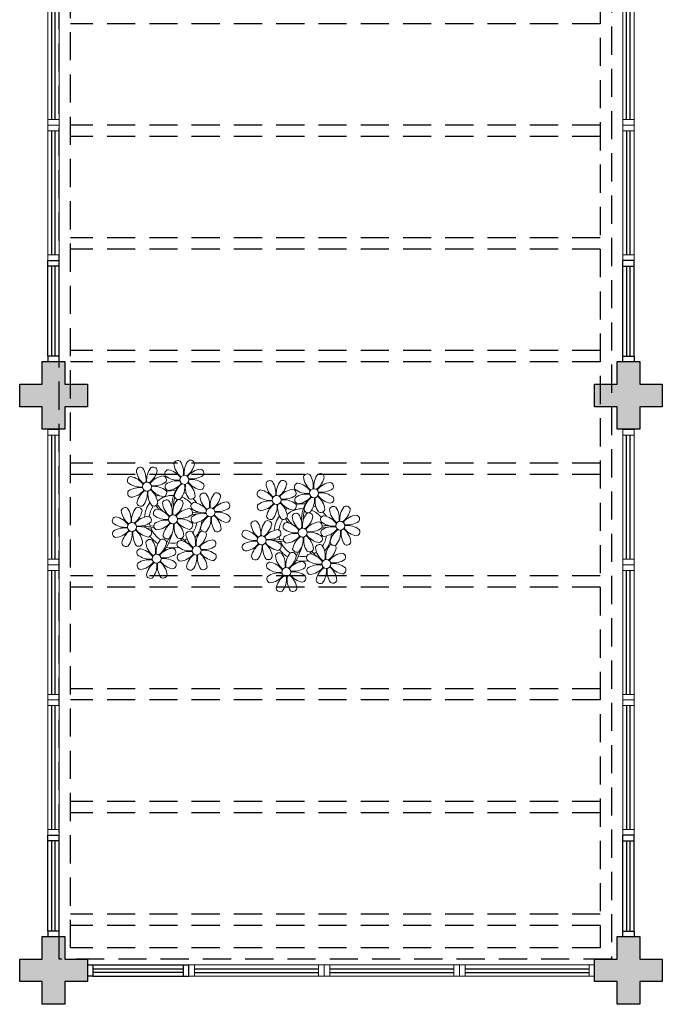
# Model space of a CAD drawing. Units: millimetres. Extents: x 2950 to 3452, y 1204 to 1430.
# Drawn here: x 3109 to 3114, y 1328 to 1337 of the extents above; entities that cross this region are included whole.
import ezdxf

# ---------------------------------------------------------------- set-up
doc = ezdxf.new("R2010")
doc.units = ezdxf.units.MM
for name, pattern in [('CONTINU', [0]), ('CONTINUO', [0]), ('DASHED2', [0.375, 0.25, -0.125]), ('TRACEJADA2', [0.375, 0.25, -0.125])]:
    doc.linetypes.add(name, pattern=pattern)
for name, color, linetype in [('_ARQ_VISTA02', 2, 'Continuous'), ('BASE ELETRICA', 253, 'Continuous'), ('BASE ELÉTRICA 2', 30, 'Continuous'), ('E.2', 7, 'CONTINUO'), ('OFC-MALL-ARQ-EX-1PV$0$A_HTC_1', 252, 'Continuous'), ('PERGOLA', 8, 'CONTINU'), ('PILAR', 143, 'CONTINUO')]:
    doc.layers.add(name, color=color, linetype=linetype)

# ---------------------------------------------------------------- blocks, each defined once
blk = doc.blocks.new('PERGOLA')
at = {"layer": 'PERGOLA', "linetype": 'DASHED2'}
for p, q in [((109618.3825, -73576.6079), (109618.3825, -73559.7079)), ((109618.3825, -73559.7079), (109623.2825, -73559.7079)), ((109623.2825, -73559.7079), (109623.2825, -73576.6079)), ((109618.4825, -73576.5079), (109618.4825, -73559.8079)), ((109618.4825, -73559.8079), (109623.1825, -73559.8079)), ((109623.1825, -73559.8079), (109623.1825, -73576.5079)), ((109618.4825, -73560.0079), (109623.1825, -73560.0079)), ((109618.4825, -73560.1079), (109623.1825, -73560.1079)), ((109618.4825, -73561.0079), (109623.1825, -73561.0079)), ((109618.4825, -73561.1079), (109623.1825, -73561.1079)), ((109618.4825, -73562.0079), (109623.1825, -73562.0079)), ((109618.4825, -73562.1079), (109623.1825, -73562.1079)), ((109618.4825, -73563.0079), (109623.1825, -73563.0079)), ((109618.4825, -73563.1079), (109623.1825, -73563.1079)), ((109618.4825, -73564.0079), (109623.1825, -73564.0079)), ((109618.4825, -73564.1079), (109623.1825, -73564.1079)), ((109618.4825, -73565.0079), (109623.1825, -73565.0079)), ((109618.4825, -73565.1079), (109623.1825, -73565.1079)), ((109618.4825, -73566.0079), (109623.1825, -73566.0079)), ((109618.4825, -73566.1079), (109623.1825, -73566.1079)), ((109618.4825, -73567.0079), (109623.1825, -73567.0079)), ((109618.4825, -73567.1079), (109623.1825, -73567.1079)), ((109618.4825, -73568.0079), (109623.1825, -73568.0079))]:
    blk.add_line(p, q, dxfattribs=at)
blk = doc.blocks.new('P8')
at = {"color": 42, "lineweight": 5}
for centre in [(1.76, 2.06), (-5.34, 0.59), (24.76, -0.31), (17.66, -1.78), (6.12, -3.59), (-1.18, -4.96), (29.12, -5.96), (-7.82, -6.17), (21.82, -7.32), (15.19, -8.54), (3.45, -10.74), (-3.19, -11.95), (19.81, -14.32), (26.45, -13.11)]:
    blk.add_circle(centre, 0.8, dxfattribs=at)
at = {"color": 21, "lineweight": 5}
for centre, radius, start, end in [((0.57, 4.76), 0.728, 54.2412, 163.9318), ((-1.9, 3.38), 3.5, 350.922, 34.2835), ((5.14, 3.27), 3.44, 140.5128, 186.8599), ((2.84, 4.81), 0.728, 9.2412, 118.9318), ((-6.53, 3.3), 0.728, 54.2412, 163.9318), ((-3.81, 3.83), 3.44, 185.5128, 231.8599), ((-9, 1.92), 3.5, 350.922, 34.2835), ((-1.97, 1.8), 3.44, 140.5128, 186.8599), ((-4.27, 3.35), 0.728, 9.2412, 118.9318), ((-0.99, 3.13), 0.728, 99.2412, 208.9318), ((-1.76, 0.41), 3.5, 35.922, 79.2835), ((3.29, 5.3), 3.44, 185.5128, 231.8599), ((0.11, 5.58), 3.5, 305.922, 349.2835), ((5, 0.53), 3.44, 95.5128, 141.8599), ((4.47, 3.25), 0.728, 324.2412, 73.9318), ((-8.1, 1.67), 0.728, 99.2412, 208.9318), ((-8.86, -1.06), 3.5, 35.922, 79.2835), ((-6.99, 4.12), 3.5, 305.922, 349.2835), ((-2.1, -0.94), 3.44, 95.5128, 141.8599), ((-2.63, 1.78), 0.728, 324.2412, 73.9318), ((0.55, 5.43), 3.44, 230.5128, 276.8599), ((0.44, -1.6), 3.5, 80.922, 124.2835), ((3.09, 5.71), 3.5, 260.922, 304.2835), ((2.97, -1.32), 3.44, 50.5128, 96.8599), ((-6.55, 3.97), 3.44, 230.5128, 276.8599), ((-6.67, -3.07), 3.5, 80.922, 124.2835), ((-8.58, 2.12), 3.44, 275.5128, 321.8599), ((-6.87, -2.65), 3.44, 5.5128, 51.8599), ((-1.81, 2.24), 3.5, 215.922, 259.2835), ((-4.01, 4.25), 3.5, 260.922, 304.2835), ((-4.13, -2.78), 3.44, 50.5128, 96.8599), ((-0.95, 0.87), 0.728, 144.2412, 253.9318), ((-1.48, 3.59), 3.44, 275.5128, 321.8599), ((3.41, -1.47), 3.5, 125.922, 169.2835), ((-1.61, 0.85), 3.44, 320.5128, 6.8599), ((5.42, 0.73), 3.5, 170.922, 214.2835), ((0.23, -1.19), 3.44, 5.5128, 51.8599), ((5.29, 3.7), 3.5, 215.922, 259.2835), ((4.52, 0.98), 0.728, 279.2412, 28.9318), ((26.09, 3.35), 3.5, 260.922, 304.2835), ((-8.05, -0.6), 0.728, 144.2412, 253.9318), ((-3.69, -2.93), 3.5, 125.922, 169.2835), ((-8.71, -0.62), 3.44, 320.5128, 6.8599), ((-1.68, -0.73), 3.5, 170.922, 214.2835), ((-2.37, -2.25), 0.728, 54.2412, 163.9318), ((-2.58, -0.48), 0.728, 279.2412, 28.9318), ((-4.84, -3.63), 3.5, 350.922, 34.2835), ((2.2, -3.75), 3.44, 140.5128, 186.8599), ((-0.1, -2.2), 0.728, 9.2412, 118.9318), ((-1.18, -4.96), 4.25, 74.1954, 75.3637), ((0.69, -0.7), 0.728, 189.2412, 298.9318), ((2.95, -0.65), 0.728, 234.2412, 343.9318), ((4.93, -0.88), 0.728, 54.2412, 163.9318), ((7.65, -0.35), 3.44, 185.5128, 231.8599), ((2.46, -2.26), 3.5, 350.922, 34.2835), ((9.49, -2.38), 3.44, 140.5128, 186.8599), ((4.47, -0.07), 3.5, 305.922, 349.2835), ((9.36, -5.12), 3.44, 95.5128, 141.8599), ((7.19, -0.83), 0.728, 9.2412, 118.9318), ((8.83, -2.4), 0.728, 324.2412, 73.9318), ((25.97, -3.69), 3.44, 50.5128, 96.8599), ((27.52, -1.39), 0.728, 279.2412, 28.9318), ((-9.01, -3.46), 0.728, 54.2412, 163.9318), ((-6.29, -2.93), 3.44, 185.5128, 231.8599), ((-11.48, -4.85), 3.5, 350.922, 34.2835), ((-4.44, -4.96), 3.44, 140.5128, 186.8599), ((-9.47, -2.65), 3.5, 305.922, 349.2835), ((-6.41, -2.16), 0.728, 189.2412, 228.0026), ((-6.74, -3.41), 0.728, 9.2412, 118.9318), ((-6.41, -2.16), 0.728, 282.5071, 298.9318), ((-3.94, -3.88), 0.728, 99.2412, 208.9318), ((-4.15, -2.12), 0.728, 234.2412, 343.9318), ((-4.7, -6.6), 3.5, 35.922, 79.2835), ((0.35, -1.71), 3.44, 185.5128, 231.8599), ((-2.83, -1.43), 3.5, 305.922, 349.2835), ((2.06, -6.49), 3.44, 95.5128, 141.8599), ((1.53, -3.77), 0.728, 324.2412, 73.9318), ((3.36, -2.52), 0.728, 99.2412, 208.9318), ((4.91, -0.22), 3.44, 230.5128, 276.8599), ((2.6, -5.24), 3.5, 35.922, 79.2835), ((7.45, 0.07), 3.5, 260.922, 304.2835), ((14.29, -2.98), 3.44, 320.5128, 6.8599), ((21.32, -3.1), 3.5, 170.922, 214.2835), ((16.13, -5.02), 3.44, 5.5128, 51.8599), ((21.19, -0.13), 3.5, 215.922, 259.2835), ((20.42, -2.85), 0.728, 279.2412, 28.9318), ((21.82, -7.32), 4.25, 74.1954, 75.3637), ((25.46, -4.63), 3.5, 350.922, 34.2835), ((32.5, -4.75), 3.44, 140.5128, 186.8599), ((-10.57, -5.1), 0.728, 99.2412, 208.9318), ((-11.34, -7.82), 3.5, 35.922, 79.2835), ((-4.58, -7.7), 3.44, 95.5128, 141.8599), ((-5.11, -4.98), 0.728, 324.2412, 73.9318), ((-2.39, -1.58), 3.44, 230.5128, 276.8599), ((-2.51, -8.61), 3.5, 80.922, 124.2835), ((0.15, -1.3), 3.5, 260.922, 304.2835), ((0.03, -8.33), 3.44, 50.5128, 96.8599), ((3.41, -4.78), 0.728, 144.2412, 253.9318), ((4.79, -7.25), 3.5, 80.922, 124.2835), ((2.88, -2.06), 3.44, 275.5128, 321.8599), ((7.77, -7.12), 3.5, 125.922, 169.2835), ((2.75, -4.8), 3.44, 320.5128, 6.8599), ((9.78, -4.92), 3.5, 170.922, 214.2835), ((4.59, -6.83), 3.44, 5.5128, 51.8599), ((9.65, -1.94), 3.5, 215.922, 259.2835), ((7.33, -6.97), 3.44, 50.5128, 96.8599), ((8.88, -4.67), 0.728, 279.2412, 28.9318), ((16.59, -4.53), 0.728, 282.5071, 298.9318), ((18.85, -4.48), 0.728, 234.2412, 343.9318), ((20.63, -4.62), 0.728, 54.2412, 163.9318), ((23.35, -4.08), 3.44, 185.5128, 231.8599), ((18.16, -6), 3.5, 350.922, 34.2835), ((25.2, -6.12), 3.44, 140.5128, 186.8599), ((26.37, -4.89), 0.728, 99.2412, 208.9318), ((27.91, -2.59), 3.44, 230.5128, 276.8599), ((-10.53, -7.36), 0.728, 144.2412, 253.9318), ((-9.03, -2.8), 3.44, 230.5128, 276.8599), ((-9.14, -9.83), 3.5, 80.922, 124.2835), ((-11.06, -4.64), 3.44, 275.5128, 321.8599), ((-6.17, -9.7), 3.5, 125.922, 169.2835), ((-11.19, -7.38), 3.44, 320.5128, 6.8599), ((-4.16, -7.5), 3.5, 170.922, 214.2835), ((-9.35, -9.41), 3.44, 5.5128, 51.8599), ((-4.29, -4.52), 3.5, 215.922, 259.2835), ((-6.49, -2.51), 3.5, 260.922, 304.2835), ((-6.61, -9.55), 3.44, 50.5128, 96.8599), ((-5.06, -7.25), 0.728, 279.2412, 28.9318), ((-3.89, -6.15), 0.728, 144.2412, 253.9318), ((-4.42, -3.43), 3.44, 275.5128, 321.8599), ((0.47, -8.48), 3.5, 125.922, 169.2835), ((-4.55, -6.17), 3.44, 320.5128, 6.8599), ((2.48, -6.28), 3.5, 170.922, 214.2835), ((-2.71, -8.2), 3.44, 5.5128, 51.8599), ((2.35, -3.31), 3.5, 215.922, 259.2835), ((1.58, -6.03), 0.728, 279.2412, 28.9318), ((5.05, -6.35), 0.728, 189.2412, 298.9318), ((7.31, -6.3), 0.728, 234.2412, 343.9318), ((17.9, -7.35), 0.728, 324.2412, 73.9318), ((24.53, -6.13), 0.728, 324.2412, 73.9318), ((26.41, -7.15), 0.728, 144.2412, 253.9318), ((-4.38, -9.25), 0.728, 54.2412, 163.9318), ((-6.85, -10.63), 3.5, 350.922, 34.2835), ((0.19, -10.75), 3.44, 140.5128, 186.8599), ((-2.25, -7.71), 0.728, 189.2412, 298.9318), ((-2.11, -9.2), 0.728, 9.2412, 118.9318), ((0.01, -7.66), 0.728, 234.2412, 343.9318), ((2.26, -8.03), 0.728, 54.2412, 163.9318), ((4.98, -7.5), 3.44, 185.5128, 231.8599), ((-0.21, -9.41), 3.5, 350.922, 34.2835), ((6.82, -9.53), 3.44, 140.5128, 186.8599), ((1.8, -7.21), 3.5, 305.922, 349.2835), ((4.52, -7.98), 0.728, 9.2412, 118.9318), ((16.51, -4.88), 3.5, 260.922, 304.2835), ((16.4, -11.92), 3.44, 50.5128, 96.8599), ((19.11, -8.52), 0.728, 144.2412, 253.9318), ((18.58, -5.79), 3.44, 275.5128, 321.8599), ((23.47, -10.85), 3.5, 125.922, 169.2835), ((18.45, -8.53), 3.44, 320.5128, 6.8599), ((25.48, -8.65), 3.5, 170.922, 214.2835), ((20.29, -10.57), 3.44, 5.5128, 51.8599), ((25.35, -5.68), 3.5, 215.922, 259.2835), ((23.03, -10.7), 3.44, 50.5128, 96.8599), ((24.58, -8.4), 0.728, 279.2412, 28.9318), ((-8.89, -8.93), 0.728, 189.2412, 298.9318), ((-6.63, -8.88), 0.728, 234.2412, 343.9318), ((-5.95, -10.88), 0.728, 99.2412, 208.9318), ((-6.71, -13.6), 3.5, 35.922, 79.2835), ((-1.66, -8.71), 3.44, 185.5128, 231.8599), ((-4.84, -8.43), 3.5, 305.922, 349.2835), ((0.05, -13.48), 3.44, 95.5128, 141.8599), ((-0.48, -10.76), 0.728, 324.2412, 73.9318), ((0.69, -9.66), 0.728, 99.2412, 208.9318), ((2.24, -7.36), 3.44, 230.5128, 276.8599), ((-0.08, -12.39), 3.5, 35.922, 79.2835), ((6.69, -12.27), 3.44, 95.5128, 141.8599), ((4.78, -7.08), 3.5, 260.922, 304.2835), ((6.16, -9.55), 0.728, 324.2412, 73.9318), ((17.94, -9.62), 0.728, 279.2412, 28.9318), ((20.75, -10.08), 0.728, 189.2412, 298.9318), ((23.01, -10.03), 0.728, 234.2412, 343.9318), ((25.26, -10.4), 0.728, 54.2412, 163.9318), ((27.98, -9.87), 3.44, 185.5128, 231.8599), ((-4.4, -8.58), 3.44, 230.5128, 276.8599), ((-4.51, -15.61), 3.5, 80.922, 124.2835), ((-1.86, -8.3), 3.5, 260.922, 304.2835), ((-1.98, -15.33), 3.44, 50.5128, 96.8599), ((0.74, -11.93), 0.728, 144.2412, 253.9318), ((2.12, -14.4), 3.5, 80.922, 124.2835), ((0.21, -9.21), 3.44, 275.5128, 321.8599), ((5.1, -14.26), 3.5, 125.922, 169.2835), ((0.08, -11.95), 3.44, 320.5128, 6.8599), ((7.11, -12.06), 3.5, 170.922, 214.2835), ((1.92, -13.98), 3.44, 5.5128, 51.8599), ((6.98, -9.09), 3.5, 215.922, 259.2835), ((4.66, -14.11), 3.44, 50.5128, 96.8599), ((6.21, -11.81), 0.728, 279.2412, 28.9318), ((18.62, -11.61), 0.728, 54.2412, 163.9318), ((18.17, -10.8), 3.5, 305.922, 349.2835), ((20.89, -11.57), 0.728, 9.2412, 118.9318), ((23.69, -12.03), 0.728, 99.2412, 208.9318), ((22.93, -14.76), 3.5, 35.922, 79.2835), ((-5.9, -13.15), 0.728, 144.2412, 253.9318), ((-6.43, -10.42), 3.44, 275.5128, 321.8599), ((-1.54, -15.48), 3.5, 125.922, 169.2835), ((-6.56, -13.16), 3.44, 320.5128, 6.8599), ((0.47, -13.28), 3.5, 170.922, 214.2835), ((-4.72, -15.2), 3.44, 5.5128, 51.8599), ((0.34, -10.31), 3.5, 215.922, 259.2835), ((-0.43, -13.03), 0.728, 279.2412, 28.9318), ((2.38, -13.5), 0.728, 189.2412, 298.9318), ((4.64, -13.45), 0.728, 234.2412, 343.9318), ((23.06, -15.85), 3.44, 95.5128, 141.8599), ((25.24, -9.73), 3.44, 230.5128, 276.8599), ((-4.26, -14.71), 0.728, 189.2412, 298.9318), ((-2, -14.66), 0.728, 234.2412, 343.9318), ((23.34, -12.67), 3.5, 215.922, 259.2835)]:
    blk.add_arc(centre, radius, start, end, dxfattribs=at)
at = {"color": 233, "lineweight": 5}
for centre, radius, start, end in [((23.57, 2.4), 0.728, 54.2412, 163.9318), ((26.3, 2.93), 3.44, 185.5128, 231.8599), ((21.11, 1.01), 3.5, 350.922, 34.2835), ((28.14, 0.9), 3.44, 140.5128, 186.8599), ((23.12, 3.21), 3.5, 305.922, 349.2835), ((25.84, 2.44), 0.728, 9.2412, 118.9318), ((14.91, -0.7), 0.728, 99.2412, 208.9318), ((14.14, -3.42), 3.5, 35.922, 79.2835), ((16.47, 0.93), 0.728, 54.2412, 163.9318), ((19.19, 1.47), 3.44, 185.5128, 231.8599), ((14, -0.45), 3.5, 350.922, 34.2835), ((21.04, -0.57), 3.44, 140.5128, 186.8599), ((16.01, 1.75), 3.5, 305.922, 349.2835), ((20.9, -3.31), 3.44, 95.5128, 141.8599), ((18.74, 0.98), 0.728, 9.2412, 118.9318), ((20.37, -0.58), 0.728, 324.2412, 73.9318), ((22.01, 0.76), 0.728, 99.2412, 208.9318), ((23.56, 3.06), 3.44, 230.5128, 276.8599), ((21.24, -1.96), 3.5, 35.922, 79.2835), ((28.01, -1.84), 3.44, 95.5128, 141.8599), ((27.47, 0.88), 0.728, 324.2412, 73.9318), ((16.45, 1.6), 3.44, 230.5128, 276.8599), ((18.99, 1.88), 3.5, 260.922, 304.2835), ((18.87, -5.15), 3.44, 50.5128, 96.8599), ((22.06, -1.5), 0.728, 144.2412, 253.9318), ((23.44, -3.97), 3.5, 80.922, 124.2835), ((21.52, 1.22), 3.44, 275.5128, 321.8599), ((26.41, -3.84), 3.5, 125.922, 169.2835), ((21.39, -1.52), 3.44, 320.5128, 6.8599), ((28.42, -1.64), 3.5, 170.922, 214.2835), ((23.23, -3.55), 3.44, 5.5128, 51.8599), ((28.29, 1.34), 3.5, 215.922, 259.2835), ((14.95, -2.97), 0.728, 144.2412, 253.9318), ((16.34, -5.43), 3.5, 80.922, 124.2835), ((14.42, -0.25), 3.44, 275.5128, 321.8599), ((19.31, -5.3), 3.5, 125.922, 169.2835), ((23.69, -3.07), 0.728, 189.2412, 298.9318), ((25.96, -3.02), 0.728, 234.2412, 343.9318), ((27.93, -3.25), 0.728, 54.2412, 163.9318), ((30.65, -2.72), 3.44, 185.5128, 231.8599), ((27.47, -2.44), 3.5, 305.922, 349.2835), ((30.2, -3.2), 0.728, 9.2412, 118.9318), ((14, -5.83), 0.728, 54.2412, 163.9318), ((18.56, -7.33), 3.44, 140.5128, 186.8599), ((16.59, -4.53), 0.728, 189.2412, 228.0026), ((16.26, -5.78), 0.728, 9.2412, 118.9318), ((20.17, -3.8), 3.5, 305.922, 349.2835), ((22.9, -4.57), 0.728, 9.2412, 118.9318), ((25.6, -7.61), 3.5, 35.922, 79.2835), ((32.36, -7.49), 3.44, 95.5128, 141.8599), ((30.45, -2.3), 3.5, 260.922, 304.2835), ((31.83, -4.77), 0.728, 324.2412, 73.9318), ((12.43, -7.47), 0.728, 99.2412, 208.9318), ((11.66, -10.19), 3.5, 35.922, 79.2835), ((16.72, -5.3), 3.44, 185.5128, 231.8599), ((11.53, -7.21), 3.5, 350.922, 34.2835), ((13.54, -5.02), 3.5, 305.922, 349.2835), ((18.43, -10.07), 3.44, 95.5128, 141.8599), ((19.07, -6.25), 0.728, 99.2412, 208.9318), ((20.61, -3.95), 3.44, 230.5128, 276.8599), ((18.3, -8.97), 3.5, 35.922, 79.2835), ((25.06, -8.85), 3.44, 95.5128, 141.8599), ((23.15, -3.67), 3.5, 260.922, 304.2835), ((27.8, -9.62), 3.5, 80.922, 124.2835), ((25.88, -4.43), 3.44, 275.5128, 321.8599), ((30.77, -9.49), 3.5, 125.922, 169.2835), ((25.75, -7.17), 3.44, 320.5128, 6.8599), ((32.78, -7.29), 3.5, 170.922, 214.2835), ((27.59, -9.2), 3.44, 5.5128, 51.8599), ((32.65, -4.31), 3.5, 215.922, 259.2835), ((30.33, -9.33), 3.44, 50.5128, 96.8599), ((31.88, -7.04), 0.728, 279.2412, 28.9318), ((13.98, -5.17), 3.44, 230.5128, 276.8599), ((13.86, -12.2), 3.5, 80.922, 124.2835), ((20.5, -10.98), 3.5, 80.922, 124.2835), ((12.48, -9.73), 0.728, 144.2412, 253.9318), ((11.95, -7.01), 3.44, 275.5128, 321.8599), ((16.83, -12.07), 3.5, 125.922, 169.2835), ((11.81, -9.75), 3.44, 320.5128, 6.8599), ((18.84, -9.87), 3.5, 170.922, 214.2835), ((13.66, -11.78), 3.44, 5.5128, 51.8599), ((18.71, -6.89), 3.5, 215.922, 259.2835), ((22.79, -11.78), 3.5, 350.922, 34.2835), ((29.83, -11.9), 3.44, 140.5128, 186.8599), ((24.8, -9.58), 3.5, 305.922, 349.2835), ((27.53, -10.35), 0.728, 9.2412, 118.9318), ((28.05, -8.72), 0.728, 189.2412, 298.9318), ((30.31, -8.67), 0.728, 234.2412, 343.9318), ((14.11, -11.3), 0.728, 189.2412, 298.9318), ((16.38, -11.25), 0.728, 234.2412, 343.9318), ((21.34, -11.08), 3.44, 185.5128, 231.8599), ((16.16, -13), 3.5, 350.922, 34.2835), ((23.19, -13.11), 3.44, 140.5128, 186.8599), ((29.69, -14.64), 3.44, 95.5128, 141.8599), ((29.16, -11.92), 0.728, 324.2412, 73.9318), ((17.06, -13.25), 0.728, 99.2412, 208.9318), ((18.6, -10.95), 3.44, 230.5128, 276.8599), ((16.29, -15.97), 3.5, 35.922, 79.2835), ((21.14, -10.66), 3.5, 260.922, 304.2835), ((22.52, -13.13), 0.728, 324.2412, 73.9318), ((23.74, -14.3), 0.728, 144.2412, 253.9318), ((25.13, -16.77), 3.5, 80.922, 124.2835), ((23.21, -11.58), 3.44, 275.5128, 321.8599), ((28.1, -16.63), 3.5, 125.922, 169.2835), ((23.08, -14.32), 3.44, 320.5128, 6.8599), ((30.11, -14.43), 3.5, 170.922, 214.2835), ((24.92, -16.35), 3.44, 5.5128, 51.8599), ((29.98, -11.46), 3.5, 215.922, 259.2835), ((27.78, -9.45), 3.5, 260.922, 304.2835), ((27.66, -16.48), 3.44, 50.5128, 96.8599), ((29.21, -14.18), 0.728, 279.2412, 28.9318), ((17.11, -15.51), 0.728, 144.2412, 253.9318), ((18.49, -17.98), 3.5, 80.922, 124.2835), ((16.57, -12.79), 3.44, 275.5128, 321.8599), ((21.46, -17.85), 3.5, 125.922, 169.2835), ((16.44, -15.53), 3.44, 320.5128, 6.8599), ((23.47, -15.65), 3.5, 170.922, 214.2835), ((18.28, -17.56), 3.44, 5.5128, 51.8599), ((21.02, -17.7), 3.44, 50.5128, 96.8599), ((22.57, -15.4), 0.728, 279.2412, 28.9318), ((18.74, -17.08), 0.728, 189.2412, 298.9318), ((21, -17.03), 0.728, 234.2412, 343.9318), ((25.38, -15.86), 0.728, 189.2412, 298.9318), ((27.64, -15.82), 0.728, 234.2412, 343.9318)]:
    blk.add_arc(centre, radius, start, end, dxfattribs=at)
at = {"color": 94, "lineweight": 5}
for centre, radius, start, end in [((-8.82, -6.75), 7.93, 54.9163, 59.0708), ((8.57, -4.96), 9.9, 144.6026, 166.3715), ((-8.82, -6.75), 7.93, 40.153, 49.1957), ((-7.3, -5.44), 6.22, 38.976, 44.1425), ((8.57, -4.96), 9.6, 152.8823, 159.0916), ((31.57, -7.33), 9.9, 144.6026, 166.3715), ((4.21, -13.17), 9.86, 94.2878, 101.6908), ((14.18, -9.12), 7.93, 54.9163, 59.0708), ((14.18, -9.12), 7.93, 40.153, 49.1957), ((15.7, -7.81), 6.22, 38.976, 44.1425), ((31.57, -7.33), 9.6, 152.8823, 159.0916), ((-7.3, -5.44), 6.22, 11.8879, 16.4018), ((4.21, -13.17), 9.56, 88.9574, 101.8062), ((4.21, -13.17), 9.56, 83.3221, 84.8757), ((-6.53, 2), 7.99, 274.6501, 284.8641), ((-5.94, 0.19), 6.42, 271.8189, 281.906), ((-6.98, -7.29), 6.03, 324.6409, 3.3511), ((-6.54, -13.62), 10.2, 36.2927, 45.4646), ((-6.54, -13.62), 10.5, 36.411, 41.5755), ((15.7, -7.81), 6.22, 11.8879, 16.4018), ((27.22, -15.54), 9.86, 94.2878, 101.6908), ((27.22, -15.54), 9.56, 88.9574, 101.8062), ((27.22, -15.54), 9.56, 83.3221, 84.8757), ((-6.74, -7.38), 5.49, 344.0711, 2.6448), ((16.48, -0.37), 7.99, 274.6501, 284.8641), ((17.06, -2.18), 6.42, 271.8189, 281.906), ((16.46, -15.99), 10.2, 36.2927, 45.4646), ((16.02, -9.66), 6.03, 324.6409, 3.3511), ((16.26, -9.74), 5.49, 344.0711, 2.6448), ((16.46, -15.99), 10.5, 36.411, 41.5755)]:
    blk.add_arc(centre, radius, start, end, dxfattribs=at)
at = {"color": 40, "lineweight": 5}
for centre, radius, start, end in [((-1.18, -4.96), 5.09, 76.6257, 101.2054), ((-1.18, -4.96), 5.09, 139.6216, 177.2535), ((-1.18, -4.96), 5.09, 121.5115, 123.9034), ((-1.18, -4.96), 4.25, 117.8024, 125.3101), ((-1.18, -4.96), 4.25, 79.5079, 99.958), ((-1.18, -4.96), 4.25, 21.2258, 58.4551), ((-1.18, -4.96), 5.09, 36.338, 58.3289), ((-1.18, -4.96), 4.25, 145.4192, 172.0062), ((21.82, -7.32), 5.09, 121.5115, 123.9034), ((21.82, -7.32), 5.09, 76.6257, 101.2054), ((21.82, -7.32), 4.25, 79.5079, 99.958), ((21.82, -7.32), 5.09, 36.338, 58.3289), ((-1.18, -4.96), 4.25, 9.7434, 17.1061), ((-1.18, -4.96), 5.09, 12.0535, 15.1524), ((21.82, -7.32), 5.09, 139.6216, 177.2535), ((21.82, -7.32), 4.25, 145.4192, 172.0062), ((21.82, -7.32), 4.25, 117.8024, 125.3101), ((21.82, -7.32), 4.25, 21.2258, 58.4551), ((-1.18, -4.96), 4.25, 191.7544, 192.795), ((-1.18, -4.96), 4.25, 196.8647, 200.2384), ((-1.18, -4.96), 4.25, 326.3984, 353.8236), ((-1.18, -4.96), 5.09, 324.3663, 355.6451), ((21.82, -7.32), 4.25, 9.7434, 17.1061), ((21.82, -7.32), 5.09, 12.0535, 15.1524), ((-1.18, -4.96), 5.09, 214.7168, 225.8089), ((-1.18, -4.96), 4.25, 219.4845, 248.6966), ((-1.18, -4.96), 4.25, 268.8569, 310.9878), ((21.82, -7.32), 4.25, 191.7544, 192.795), ((21.82, -7.32), 4.25, 196.8647, 200.2384), ((21.82, -7.32), 4.25, 326.3984, 353.8236), ((21.82, -7.32), 5.09, 324.3663, 355.6451), ((-1.18, -4.96), 5.09, 242.3459, 248.0677), ((-1.18, -4.96), 5.09, 265.1392, 283.4645), ((-1.18, -4.96), 5.09, 302.0643, 307.1567), ((21.82, -7.32), 5.09, 214.7168, 225.8089), ((21.82, -7.32), 4.25, 219.4845, 248.6966), ((21.82, -7.32), 5.09, 242.3459, 248.0677), ((21.82, -7.32), 4.25, 268.8569, 310.9878), ((21.82, -7.32), 5.09, 302.0643, 307.1567), ((21.82, -7.32), 5.09, 265.1392, 283.4645)]:
    blk.add_arc(centre, radius, start, end, dxfattribs=at)
blk = doc.blocks.new('esquadria 1.50')
at = {"layer": '_ARQ_VISTA02', "lineweight": 5}
for p, q in [((0, 0.1), (0.05, 0.1)), ((0, 0), (0, 0.1)), ((0.05, 0.1), (1.15, 0.1)), ((0.05, 0.1), (0.05, 0)), ((1.15, 0.1), (1.15, 0)), ((1.15, 0.1), (1.2, 0.1)), ((1.2, 0), (1.2, 0.1)), ((0.05, 0), (0, 0)), ((0.05, 0), (1.15, 0)), ((1.15, 0), (1.2, 0))]:
    blk.add_line(p, q, dxfattribs=at)
at = {"layer": 'OFC-MALL-ARQ-EX-1PV$0$A_HTC_1'}
for p, q in [((0.05, 0.0637), (1.15, 0.0637)), ((0.05, 0.0337), (1.15, 0.0337))]:
    blk.add_line(p, q, dxfattribs=at)
blk = doc.blocks.new('BLOCOPILARES')
at = {"layer": 'PILAR', "color": 6, "linetype": 'Continuous'}
for points in [[(673102.6879, 7696301.6003, 0), (673102.8879, 7696301.6003, 0), (673102.8879, 7696301.8003, 0), (673103.0879, 7696301.8003, 0), (673103.0879, 7696301.6003, 0), (673103.2879, 7696301.6003, 0), (673103.2879, 7696301.4003, 0), (673103.0879, 7696301.4003, 0), (673103.0879, 7696301.2003, 0), (673102.8879, 7696301.2003, 0), (673102.8879, 7696301.4003, 0), (673102.6879, 7696301.4003, 0)], [(673107.7879, 7696301.6003, 0), (673107.9879, 7696301.6003, 0), (673107.9879, 7696301.8003, 0), (673108.1879, 7696301.8003, 0), (673108.1879, 7696301.6003, 0), (673108.3879, 7696301.6003, 0), (673108.3879, 7696301.4003, 0), (673108.1879, 7696301.4003, 0), (673108.1879, 7696301.2003, 0), (673107.9879, 7696301.2003, 0), (673107.9879, 7696301.4003, 0), (673107.7879, 7696301.4003, 0)], [(673102.6879, 7696296.5003, 0), (673102.8879, 7696296.5003, 0), (673102.8879, 7696296.7003, 0), (673103.0879, 7696296.7003, 0), (673103.0879, 7696296.5003, 0), (673103.2879, 7696296.5003, 0), (673103.2879, 7696296.3003, 0), (673103.0879, 7696296.3003, 0), (673103.0879, 7696296.1003, 0), (673102.8879, 7696296.1003, 0), (673102.8879, 7696296.3003, 0), (673102.6879, 7696296.3003, 0)], [(673107.7879, 7696296.5003, 0), (673107.9879, 7696296.5003, 0), (673107.9879, 7696296.7003, 0), (673108.1879, 7696296.7003, 0), (673108.1879, 7696296.5003, 0), (673108.3879, 7696296.5003, 0), (673108.3879, 7696296.3003, 0), (673108.1879, 7696296.3003, 0), (673108.1879, 7696296.1003, 0), (673107.9879, 7696296.1003, 0), (673107.9879, 7696296.3003, 0), (673107.7879, 7696296.3003, 0)]]:
    blk.add_polyline3d(points, close=True, dxfattribs=at)
blk = doc.blocks.new('SOPILARES')
at = {"layer": 'E.2', "color": 7, "lineweight": 5}
blk.add_blockref('BLOCOPILARES', (-563676.8931, -7770101.2012), dxfattribs=at)

msp = doc.modelspace()

# ---------------------------------------------------------------- hatches: boundary and pattern name
at = {"layer": 'BASE ELETRICA'}
for points in [[(3109.3974, 1333.4663), (3109.1974, 1333.4663), (3109.1974, 1333.2663), (3108.9974, 1333.2663), (3108.9974, 1333.4663), (3108.7974, 1333.4663), (3108.7974, 1333.6663), (3108.9974, 1333.6663), (3108.9974, 1333.8663), (3109.1974, 1333.8663), (3109.1974, 1333.6663), (3109.3974, 1333.6663)], [(3114.4974, 1333.4663), (3114.2974, 1333.4663), (3114.2974, 1333.2663), (3114.0974, 1333.2663), (3114.0974, 1333.4663), (3113.8974, 1333.4663), (3113.8974, 1333.6663), (3114.0974, 1333.6663), (3114.0974, 1333.8663), (3114.2974, 1333.8663), (3114.2974, 1333.6663), (3114.4974, 1333.6663)], [(3109.3974, 1328.3663), (3109.1974, 1328.3663), (3109.1974, 1328.1663), (3108.9974, 1328.1663), (3108.9974, 1328.3663), (3108.7974, 1328.3663), (3108.7974, 1328.5663), (3108.9974, 1328.5663), (3108.9974, 1328.7663), (3109.1974, 1328.7663), (3109.1974, 1328.5663), (3109.3974, 1328.5663)], [(3114.4974, 1328.3663), (3114.2974, 1328.3663), (3114.2974, 1328.1663), (3114.0974, 1328.1663), (3114.0974, 1328.3663), (3113.8974, 1328.3663), (3113.8974, 1328.5663), (3114.0974, 1328.5663), (3114.0974, 1328.7663), (3114.2974, 1328.7663), (3114.2974, 1328.5663), (3114.4974, 1328.5663)]]:
    msp.add_hatch(color=256, dxfattribs=at).paths.add_polyline_path(points)

# ---------------------------------------------------------------- linework, layer by layer
for p, q in [((3109.081, 1333.9163), (3109.081, 1334.7163)), ((3109.111, 1333.9163), (3109.111, 1334.7163)), ((3114.1837, 1333.9163), (3114.1837, 1334.7163)), ((3114.2137, 1333.9163), (3114.2137, 1334.7163)), ((3109.081, 1328.8163), (3109.081, 1329.6163)), ((3109.111, 1328.8163), (3109.111, 1329.6163)), ((3114.1837, 1328.8163), (3114.1837, 1329.6163)), ((3114.2137, 1328.8163), (3114.2137, 1329.6163)), ((3109.4474, 1328.4801), (3110.2474, 1328.4801)), ((3109.4474, 1328.4501), (3110.2474, 1328.4501))]:
    msp.add_line(p, q, dxfattribs=at)
at = {"layer": 'BASE ELÉTRICA 2', "ltscale": 0.501}
for p, q in [((3109.0473, 1334.7663), (3109.1473, 1334.7663)), ((3109.0473, 1334.7163), (3109.0473, 1334.7663)), ((3109.0473, 1334.7663), (3109.1473, 1334.7663)), ((3109.0473, 1333.9163), (3109.0473, 1334.7163)), ((3109.1473, 1334.7163), (3109.0473, 1334.7163)), ((3109.1473, 1334.7163), (3109.1473, 1334.7663)), ((3109.1473, 1334.6663), (3109.1473, 1334.7663)), ((3109.1473, 1333.9163), (3109.1473, 1334.7163)), ((3114.2474, 1334.7663), (3114.1474, 1334.7663)), ((3114.1474, 1334.7163), (3114.1474, 1334.7663)), ((3114.2474, 1334.7663), (3114.1474, 1334.7663)), ((3114.1474, 1334.6663), (3114.1474, 1334.7663)), ((3114.1474, 1333.9163), (3114.1474, 1334.7163)), ((3114.1474, 1334.7163), (3114.2474, 1334.7163)), ((3114.2474, 1334.7163), (3114.2474, 1334.7663)), ((3114.2474, 1333.9163), (3114.2474, 1334.7163)), ((3109.1473, 1333.9163), (3109.0473, 1333.9163)), ((3109.0473, 1333.9163), (3109.0473, 1333.8663)), ((3109.1473, 1333.8663), (3109.1473, 1333.9163)), ((3114.1474, 1333.8663), (3114.1474, 1333.9163)), ((3114.1474, 1333.9163), (3114.2474, 1333.9163)), ((3114.2474, 1333.9163), (3114.2474, 1333.8663)), ((3109.0473, 1329.6663), (3109.1473, 1329.6663)), ((3109.0473, 1329.6163), (3109.0473, 1329.6663)), ((3109.0473, 1329.6663), (3109.1473, 1329.6663)), ((3109.1473, 1329.6163), (3109.1473, 1329.6663)), ((3109.1473, 1329.5663), (3109.1473, 1329.6663)), ((3114.2474, 1329.6663), (3114.1474, 1329.6663)), ((3114.1474, 1329.6163), (3114.1474, 1329.6663)), ((3114.2474, 1329.6663), (3114.1474, 1329.6663)), ((3114.1474, 1329.5663), (3114.1474, 1329.6663)), ((3114.2474, 1329.6163), (3114.2474, 1329.6663)), ((3109.0473, 1328.8163), (3109.0473, 1329.6163)), ((3109.1473, 1329.6163), (3109.0473, 1329.6163)), ((3109.1473, 1328.8163), (3109.1473, 1329.6163)), ((3114.1474, 1328.8163), (3114.1474, 1329.6163)), ((3114.1474, 1329.6163), (3114.2474, 1329.6163)), ((3114.2474, 1328.8163), (3114.2474, 1329.6163)), ((3109.1473, 1328.8163), (3109.0473, 1328.8163)), ((3109.0473, 1328.8163), (3109.0473, 1328.7663)), ((3109.1473, 1328.7663), (3109.1473, 1328.8163)), ((3114.1474, 1328.7663), (3114.1474, 1328.8163)), ((3114.1474, 1328.8163), (3114.2474, 1328.8163)), ((3114.2474, 1328.8163), (3114.2474, 1328.7663)), ((3109.3974, 1328.5163), (3109.4474, 1328.5163)), ((3109.4474, 1328.5163), (3110.2474, 1328.5163)), ((3109.4474, 1328.5163), (3109.4474, 1328.4163)), ((3110.1974, 1328.5163), (3110.2974, 1328.5163)), ((3110.2474, 1328.5163), (3110.2474, 1328.4163)), ((3110.2474, 1328.5163), (3110.2974, 1328.5163)), ((3110.2974, 1328.4163), (3110.2974, 1328.5163)), ((3110.2974, 1328.4163), (3110.2974, 1328.5163)), ((3109.4474, 1328.4163), (3109.3974, 1328.4163)), ((3109.4474, 1328.4163), (3110.2474, 1328.4163)), ((3110.2474, 1328.4163), (3110.2974, 1328.4163))]:
    msp.add_line(p, q, dxfattribs=at)
at = {"layer": 'BASE ELÉTRICA 2', "lineweight": 5}
for p, q in [((3109.0473, 1333.8663), (3109.1473, 1333.8663)), ((3114.2474, 1333.8663), (3114.1474, 1333.8663)), ((3109.0473, 1328.7663), (3109.1473, 1328.7663)), ((3114.2474, 1328.7663), (3114.1474, 1328.7663)), ((3109.3974, 1328.4163), (3109.3974, 1328.5163))]:
    msp.add_line(p, q, dxfattribs=at)

# ---------------------------------------------------------------- block references
at = {"layer": 'BASE ELETRICA', "linetype": 'TRACEJADA2', "zscale": 25.4, "rotation": 180}
msp.add_blockref('PERGOLA', (112732.4299, -72231.1416), dxfattribs=at)
at = {"layer": 'BASE ELETRICA', "xscale": 0.04999999999999716, "yscale": 0.04999999999999716, "zscale": 0.1, "rotation": 180}
msp.add_blockref('P8', (3111.2493, 1332.1035), dxfattribs=at)
at = {"layer": 'BASE ELÉTRICA 2', "linetype": 'CONTINU', "lineweight": 5, "rotation": 180}
msp.add_blockref('SOPILARES', (112540.2922, -72471.233), dxfattribs=at)
at = {"layer": 'BASE ELÉTRICA 2', "xscale": -1, "rotation": 270}
for p in [(3109.0473, 1335.9663), (3114.1474, 1335.9663), (3109.0473, 1332.0663), (3114.1474, 1332.0663), (3109.0473, 1330.8663), (3114.1474, 1330.8663)]:
    msp.add_blockref('esquadria 1.50', p, dxfattribs=at)
at = {"layer": 'BASE ELÉTRICA 2', "ltscale": 0.501, "xscale": -1, "rotation": 270}
for p in [(3109.0473, 1334.7663), (3109.0473, 1329.6663)]:
    msp.add_blockref('esquadria 1.50', p, dxfattribs=at)
at = {"layer": 'BASE ELÉTRICA 2', "ltscale": 0.501, "rotation": 90}
for p in [(3114.2474, 1334.7663), (3114.2474, 1329.6663)]:
    msp.add_blockref('esquadria 1.50', p, dxfattribs=at)
at = {"layer": 'BASE ELÉTRICA 2', "ltscale": 0.501}
for p in [(3110.2974, 1328.4163), (3111.4974, 1328.4163), (3112.6974, 1328.4163)]:
    msp.add_blockref('esquadria 1.50', p, dxfattribs=at)

doc.saveas('drawing.dxf')
